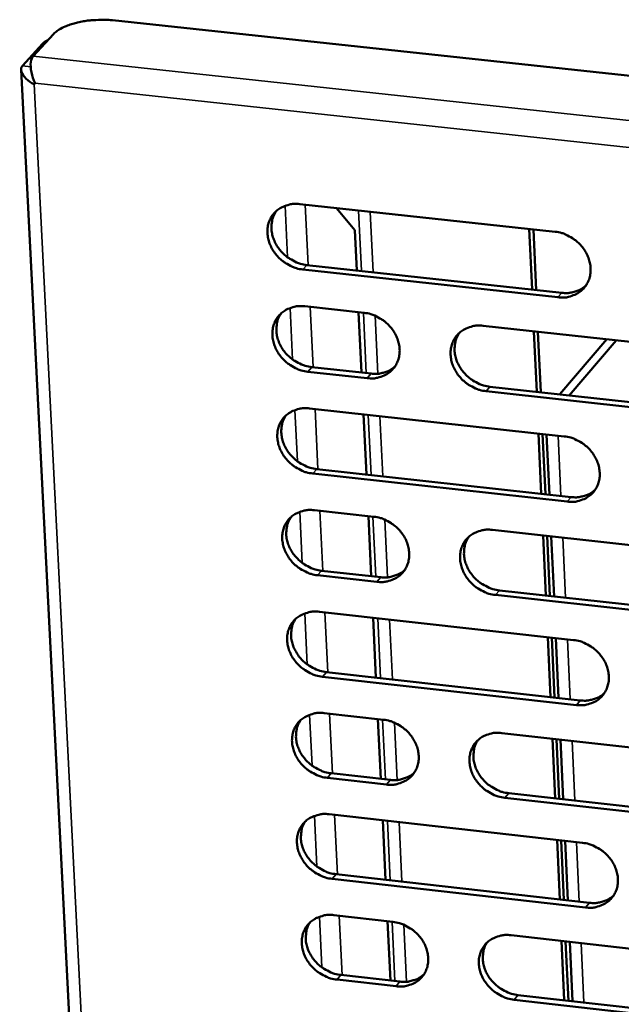
# Model space of a CAD drawing. Units: millimetres. Extents: x 65 to 5840, y 100 to 4100.
# Drawn here: x 5020 to 5055, y 3351 to 3408 of the extents above; entities that cross this region are included whole.
import ezdxf

# ---------------------------------------------------------------- set-up
doc = ezdxf.new("R2010")
doc.units = ezdxf.units.MM
doc.header["$LTSCALE"] = 20
doc.layers.add('Visible (ISO)', color=7, linetype='Continuous', lineweight=50)
doc.layers.add('Visible Narrow (ISO)', color=7, linetype='Continuous', lineweight=35)

msp = doc.modelspace()

# ---------------------------------------------------------------- linework, layer by layer
at = {"layer": 'Visible (ISO)'}
for p, q in [((5025.803, 3408.455), (5214.714, 3388.145)), ((5021.21, 3406.372), (5022.38, 3407.653)), ((5021.754, 3407.087), (5020.583, 3405.805)), ((5020.503, 3405.575), (5028.889, 3241.132)), ((5021.32, 3404.81), (5021.258, 3404.742)), ((5021.324, 3404.802), (5021.258, 3404.742)), ((5036.676, 3397.797), (5051.479, 3396.19)), ((5038.8, 3397.566), (5039.864, 3396.278)), ((5039.864, 3396.278), (5039.975, 3393.944)), ((5050.145, 3392.836), (5049.985, 3396.352)), ((5050.38, 3392.811), (5050.221, 3396.326)), ((5037.088, 3394.259), (5051.877, 3392.648)), ((5051.651, 3392.386), (5036.858, 3393.999)), ((5036.96, 3391.864), (5040.406, 3391.488)), ((5040.089, 3391.522), (5040.255, 3388.02)), ((5047.306, 3390.734), (5062.128, 3389.115)), ((5050.415, 3386.907), (5050.255, 3390.412)), ((5050.649, 3386.881), (5050.49, 3390.386)), ((5054.489, 3389.95), (5051.753, 3386.76)), ((5052.294, 3386.701), (5055.028, 3389.891)), ((5040.586, 3387.697), (5037.142, 3388.074)), ((5037.371, 3388.336), (5040.814, 3387.959)), ((5062.292, 3385.317), (5047.481, 3386.941)), ((5047.707, 3387.203), (5062.514, 3385.58)), ((5037.244, 3385.945), (5052.015, 3384.322)), ((5040.37, 3385.602), (5040.535, 3382.109)), ((5050.683, 3380.99), (5050.525, 3384.486)), ((5050.918, 3380.964), (5050.759, 3384.46)), ((5051.152, 3380.939), (5050.994, 3384.434)), ((5052.186, 3380.535), (5037.426, 3382.164)), ((5037.655, 3382.427), (5052.411, 3380.8)), ((5037.528, 3380.039), (5040.966, 3379.659)), ((5040.65, 3379.694), (5040.815, 3376.212)), ((5047.851, 3378.898), (5062.64, 3377.263)), ((5050.952, 3375.088), (5050.793, 3378.573)), ((5051.186, 3375.062), (5051.028, 3378.547)), ((5051.42, 3375.036), (5051.262, 3378.521)), ((5037.937, 3376.531), (5041.372, 3376.15)), ((5041.145, 3375.885), (5037.709, 3376.266)), ((5048.25, 3375.387), (5063.025, 3373.748)), ((5062.803, 3373.482), (5048.024, 3375.122)), ((5037.81, 3374.147), (5052.549, 3372.508)), ((5040.929, 3373.8), (5041.094, 3370.328)), ((5051.219, 3369.198), (5051.061, 3372.673)), ((5051.453, 3369.172), (5051.295, 3372.647)), ((5051.687, 3369.146), (5051.53, 3372.621)), ((5052.719, 3368.739), (5037.991, 3370.382)), ((5038.219, 3370.649), (5052.943, 3369.006)), ((5038.092, 3368.267), (5041.523, 3367.884)), ((5041.208, 3367.919), (5041.372, 3364.457)), ((5048.393, 3367.115), (5063.149, 3365.465)), ((5051.486, 3363.322), (5051.329, 3366.787)), ((5051.72, 3363.296), (5051.563, 3366.761)), ((5051.954, 3363.27), (5051.797, 3366.735)), ((5041.701, 3364.127), (5038.272, 3364.512)), ((5038.5, 3364.78), (5041.928, 3364.395)), ((5063.311, 3361.701), (5048.566, 3363.356)), ((5048.791, 3363.625), (5063.533, 3361.97)), ((5038.374, 3362.402), (5053.08, 3360.747)), ((5041.486, 3362.052), (5041.649, 3358.6)), ((5051.752, 3357.459), (5051.596, 3360.914)), ((5051.986, 3357.433), (5051.829, 3360.888)), ((5052.22, 3357.407), (5052.063, 3360.862)), ((5038.781, 3358.924), (5053.473, 3357.265)), ((5053.249, 3356.995), (5038.553, 3358.654)), ((5038.654, 3356.549), (5042.078, 3356.162)), ((5041.763, 3356.197), (5041.926, 3352.756)), ((5048.932, 3355.386), (5063.656, 3353.72)), ((5052.018, 3351.61), (5051.862, 3355.055)), ((5052.252, 3351.583), (5052.095, 3355.028)), ((5052.485, 3351.557), (5052.329, 3355.002)), ((5039.061, 3353.081), (5042.481, 3352.693)), ((5042.255, 3352.422), (5038.834, 3352.81)), ((5049.329, 3351.915), (5064.038, 3350.245)), ((5063.818, 3349.973), (5049.104, 3351.644))]:
    msp.add_line(p, q, dxfattribs=at)
at = {"layer": 'Visible (ISO)', "flags": 128}
for points in [[(5022.38, 3407.653, -0.024957), (5022.591, 3407.839, -0.047047), (5022.715, 3407.92, -0.008936), (5023.06, 3408.094, -0.023625), (5023.195, 3408.151, -0.015041), (5023.508, 3408.256, -0.017257), (5023.786, 3408.33, -0.013301), (5024.126, 3408.398, -0.014214), (5024.448, 3408.444, -0.013121), (5024.568, 3408.455, -0.002776), (5025.136, 3408.487, -0.024704), (5025.373, 3408.487, -0.013524), (5025.803, 3408.455)], [(5022.057, 3407.3, 0.029983), (5021.979, 3407.266, 0.029983), (5021.906, 3407.224, 0.036216), (5021.825, 3407.161, 0.036216), (5021.754, 3407.087)], [(5036.858, 3393.999, -0.034043), (5036.474, 3394.071, -0.05441), (5036.245, 3394.158, -0.014677), (5035.847, 3394.376, -0.033578), (5035.683, 3394.487, -0.033358), (5035.441, 3394.705, -0.033086), (5035.227, 3394.954, -0.035345), (5035.057, 3395.22, -0.034508), (5034.922, 3395.514, -0.038872), (5034.838, 3395.804, -0.037789), (5034.797, 3396.111, -0.04309), (5034.806, 3396.4, -0.042222), (5034.865, 3396.688, -0.046218), (5034.969, 3396.948, -0.045871), (5035.12, 3397.187, -0.046263), (5035.31, 3397.393, -0.046487), (5035.535, 3397.56, -0.043027), (5035.702, 3397.642, -0.020444), (5036.071, 3397.77, -0.061949), (5036.314, 3397.811, -0.042202), (5036.676, 3397.797)], [(5035.311, 3397.393, 0.042328), (5035.145, 3397.1, 0.065497), (5035.08, 3396.891, 0.020831), (5035.031, 3396.511, 0.041984), (5035.031, 3396.32, 0.036843), (5035.078, 3396.018, 0.037912), (5035.168, 3395.734, 0.033794), (5035.306, 3395.447, 0.03459), (5035.477, 3395.188, 0.032518), (5035.69, 3394.945, 0.032758), (5035.931, 3394.734, 0.033054), (5036.091, 3394.626, 0.014255), (5036.485, 3394.414, 0.053723), (5036.71, 3394.33, 0.033498), (5037.088, 3394.259)], [(5051.479, 3396.19, -0.034097), (5051.865, 3396.117, -0.05445), (5052.095, 3396.03, -0.014716), (5052.493, 3395.812, -0.033641), (5052.658, 3395.7, -0.03349), (5052.901, 3395.482, -0.033207), (5053.114, 3395.232, -0.035502), (5053.285, 3394.965, -0.034673), (5053.419, 3394.671, -0.039019), (5053.503, 3394.38, -0.037965), (5053.542, 3394.072, -0.043167), (5053.532, 3393.783, -0.042342), (5053.472, 3393.495, -0.046164), (5053.367, 3393.234, -0.045858), (5053.215, 3392.996, -0.046085), (5053.022, 3392.789, -0.046346), (5052.796, 3392.623, -0.042824), (5052.629, 3392.54, -0.02032), (5052.258, 3392.413, -0.061753), (5052.014, 3392.372, -0.042024), (5051.651, 3392.386)], [(5051.877, 3392.648, 0.03506), (5052.191, 3392.632, 0.053748), (5052.395, 3392.658, 0.014944), (5052.644, 3392.726, 0.016128), (5052.87, 3392.802, 0.058099), (5053.036, 3392.888, 0.036481), (5053.269, 3393.07)], [(5037.142, 3388.074, -0.033998), (5036.759, 3388.147, -0.054348), (5036.53, 3388.234, -0.014645), (5036.132, 3388.451, -0.033532), (5035.969, 3388.563, -0.033337), (5035.726, 3388.78, -0.033057), (5035.513, 3389.029, -0.035351), (5035.343, 3389.295, -0.034504), (5035.208, 3389.588, -0.038908), (5035.124, 3389.877, -0.037818), (5035.084, 3390.184, -0.043151), (5035.093, 3390.471, -0.042283), (5035.152, 3390.759, -0.04628), (5035.255, 3391.019, -0.045937), (5035.406, 3391.257, -0.046289), (5035.597, 3391.462, -0.04652), (5035.821, 3391.629, -0.043004), (5035.987, 3391.711, -0.020423), (5036.357, 3391.838, -0.061903), (5036.6, 3391.879, -0.042176), (5036.96, 3391.864)], [(5035.592, 3391.458, 0.042259), (5035.428, 3391.165, 0.065423), (5035.365, 3390.958, 0.020774), (5035.317, 3390.578, 0.041914), (5035.318, 3390.389, 0.03676), (5035.366, 3390.088, 0.037834), (5035.456, 3389.805, 0.033706), (5035.594, 3389.52, 0.034506), (5035.765, 3389.262, 0.032423), (5035.978, 3389.02, 0.032667), (5036.218, 3388.809, 0.032948), (5036.378, 3388.703, 0.014175), (5036.771, 3388.491, 0.053581), (5036.995, 3388.407, 0.033391), (5037.371, 3388.336)], [(5040.406, 3391.488, -0.034032), (5040.79, 3391.416, -0.054385), (5041.019, 3391.329, -0.014672), (5041.417, 3391.111, -0.033569), (5041.581, 3390.999, -0.033389), (5041.824, 3390.782, -0.033109), (5042.037, 3390.532, -0.035407), (5042.207, 3390.266, -0.034569), (5042.342, 3389.973, -0.038961), (5042.426, 3389.683, -0.037889), (5042.466, 3389.376, -0.043181), (5042.456, 3389.088, -0.042338), (5042.397, 3388.801, -0.046265), (5042.293, 3388.541, -0.045949), (5042.142, 3388.303, -0.046228), (5041.951, 3388.098, -0.046485), (5041.726, 3387.932, -0.042926), (5041.559, 3387.85, -0.02038), (5041.19, 3387.723, -0.061825), (5040.947, 3387.682, -0.042107), (5040.586, 3387.697)], [(5047.481, 3386.941, -0.034017), (5047.097, 3387.013, -0.054351), (5046.867, 3387.1, -0.014657), (5046.469, 3387.318, -0.033556), (5046.305, 3387.43, -0.03341), (5046.063, 3387.647, -0.03312), (5045.85, 3387.897, -0.035443), (5045.68, 3388.162, -0.034595), (5045.545, 3388.456, -0.038995), (5045.462, 3388.745, -0.037915), (5045.422, 3389.053, -0.043195), (5045.431, 3389.34, -0.042342), (5045.491, 3389.628, -0.046244), (5045.595, 3389.888, -0.045914), (5045.747, 3390.126, -0.046182), (5045.938, 3390.332, -0.046423), (5046.164, 3390.498, -0.04289), (5046.331, 3390.581, -0.02035), (5046.701, 3390.708, -0.061796), (5046.945, 3390.749, -0.042076), (5047.306, 3390.734)], [(5045.922, 3390.317, 0.042082), (5045.76, 3390.024, 0.065188), (5045.698, 3389.816, 0.020626), (5045.652, 3389.437, 0.041747), (5045.653, 3389.248, 0.036671), (5045.702, 3388.948, 0.037733), (5045.793, 3388.666, 0.033654), (5045.931, 3388.381, 0.034447), (5046.103, 3388.124, 0.032371), (5046.315, 3387.884, 0.032618), (5046.555, 3387.674, 0.032866), (5046.715, 3387.568, 0.014103), (5047.107, 3387.357, 0.053446), (5047.331, 3387.274, 0.0333), (5047.707, 3387.203)], [(5040.814, 3387.959, 0.034822), (5041.125, 3387.943, 0.053447), (5041.326, 3387.968, 0.014767), (5041.573, 3388.034, 0.015949), (5041.796, 3388.109, 0.057818), (5041.96, 3388.193, 0.036248), (5042.192, 3388.372)], [(5037.426, 3382.164, -0.033954), (5037.042, 3382.236, -0.054287), (5036.814, 3382.323, -0.014613), (5036.417, 3382.541, -0.033487), (5036.253, 3382.652, -0.033317), (5036.012, 3382.869, -0.033028), (5035.799, 3383.118, -0.035356), (5035.629, 3383.383, -0.034501), (5035.494, 3383.675, -0.038944), (5035.41, 3383.964, -0.037848), (5035.37, 3384.27, -0.043213), (5035.379, 3384.557, -0.042344), (5035.438, 3384.844, -0.046342), (5035.541, 3385.103, -0.046003), (5035.691, 3385.34, -0.046314), (5035.882, 3385.545, -0.046553), (5036.106, 3385.711, -0.042981), (5036.272, 3385.793, -0.020403), (5036.641, 3385.919, -0.061858), (5036.884, 3385.96, -0.04215), (5037.244, 3385.945)], [(5035.873, 3385.537, 0.042191), (5035.711, 3385.245, 0.06535), (5035.648, 3385.037, 0.020717), (5035.603, 3384.659, 0.041845), (5035.604, 3384.471, 0.036678), (5035.653, 3384.171, 0.037757), (5035.743, 3383.889, 0.033618), (5035.881, 3383.605, 0.034423), (5036.053, 3383.348, 0.032328), (5036.265, 3383.108, 0.032576), (5036.505, 3382.898, 0.032842), (5036.664, 3382.792, 0.014096), (5037.056, 3382.581, 0.05344), (5037.279, 3382.498, 0.033284), (5037.655, 3382.427)], [(5052.015, 3384.322, -0.034007), (5052.4, 3384.249, -0.054326), (5052.629, 3384.162, -0.014652), (5053.027, 3383.944, -0.03355), (5053.191, 3383.833, -0.033448), (5053.433, 3383.615, -0.033149), (5053.647, 3383.365, -0.035513), (5053.816, 3383.1, -0.034666), (5053.95, 3382.807, -0.039092), (5054.034, 3382.518, -0.038025), (5054.073, 3382.211, -0.04329), (5054.063, 3381.923, -0.042464), (5054.003, 3381.636, -0.046287), (5053.898, 3381.377, -0.04599), (5053.746, 3381.14, -0.046136), (5053.554, 3380.934, -0.04641), (5053.329, 3380.769, -0.042778), (5053.162, 3380.687, -0.020279), (5052.791, 3380.561, -0.061663), (5052.548, 3380.52, -0.041972), (5052.186, 3380.535)], [(5052.411, 3380.8, 0.03533), (5052.727, 3380.784, 0.054045), (5052.932, 3380.81, 0.015144), (5053.183, 3380.878, 0.016373), (5053.41, 3380.956, 0.058529), (5053.576, 3381.042, 0.036797), (5053.809, 3381.227)], [(5037.709, 3376.266, -0.033909), (5037.326, 3376.339, -0.054225), (5037.098, 3376.426, -0.014581), (5036.701, 3376.643, -0.033442), (5036.538, 3376.754, -0.033296), (5036.296, 3376.971, -0.032999), (5036.083, 3377.22, -0.035362), (5035.914, 3377.484, -0.034497), (5035.779, 3377.776, -0.038981), (5035.695, 3378.064, -0.037877), (5035.655, 3378.369, -0.043274), (5035.664, 3378.656, -0.042405), (5035.723, 3378.942, -0.046403), (5035.826, 3379.2, -0.046069), (5035.976, 3379.437, -0.04634), (5036.167, 3379.641, -0.046585), (5036.391, 3379.806, -0.042958), (5036.557, 3379.888, -0.020383), (5036.925, 3380.014, -0.061812), (5037.168, 3380.054, -0.042124), (5037.528, 3380.039)], [(5036.154, 3379.629, 0.042123), (5035.993, 3379.337, 0.065278), (5035.932, 3379.131, 0.020661), (5035.888, 3378.754, 0.041777), (5035.889, 3378.566, 0.036596), (5035.939, 3378.267, 0.03768), (5036.029, 3377.987, 0.033531), (5036.168, 3377.704, 0.03434), (5036.339, 3377.449, 0.032234), (5036.551, 3377.209, 0.032486), (5036.79, 3377.001, 0.032738), (5036.949, 3376.895, 0.014017), (5037.34, 3376.685, 0.0533), (5037.563, 3376.602, 0.033178), (5037.937, 3376.531)], [(5040.966, 3379.659, -0.033943), (5041.349, 3379.586, -0.054262), (5041.578, 3379.499, -0.014608), (5041.975, 3379.282, -0.033478), (5042.138, 3379.171, -0.033347), (5042.38, 3378.954, -0.033051), (5042.593, 3378.705, -0.035418), (5042.763, 3378.44, -0.034562), (5042.897, 3378.148, -0.039033), (5042.981, 3377.86, -0.037948), (5043.021, 3377.554, -0.043304), (5043.011, 3377.267, -0.042461), (5042.952, 3376.981, -0.046389), (5042.848, 3376.723, -0.046082), (5042.697, 3376.486, -0.046279), (5042.506, 3376.282, -0.046549), (5042.282, 3376.117, -0.04288), (5042.116, 3376.036, -0.020339), (5041.747, 3375.91, -0.061734), (5041.505, 3375.87, -0.042055), (5041.145, 3375.885)], [(5048.024, 3375.122, -0.033928), (5047.641, 3375.194, -0.054228), (5047.412, 3375.282, -0.014593), (5047.015, 3375.499, -0.033465), (5046.852, 3375.61, -0.033368), (5046.61, 3375.827, -0.033062), (5046.397, 3376.076, -0.035454), (5046.228, 3376.34, -0.034588), (5046.093, 3376.633, -0.039067), (5046.01, 3376.921, -0.037974), (5045.97, 3377.227, -0.043318), (5045.98, 3377.514, -0.042465), (5046.039, 3377.8, -0.046368), (5046.144, 3378.059, -0.046046), (5046.294, 3378.295, -0.046233), (5046.486, 3378.5, -0.046488), (5046.71, 3378.665, -0.042843), (5046.877, 3378.747, -0.020309), (5047.247, 3378.873, -0.061705), (5047.49, 3378.913, -0.042025), (5047.851, 3378.898)], [(5046.461, 3378.477, 0.041947), (5046.303, 3378.185, 0.065044), (5046.242, 3377.978, 0.020513), (5046.2, 3377.601, 0.041611), (5046.202, 3377.414, 0.036507), (5046.252, 3377.116, 0.037579), (5046.344, 3376.837, 0.033479), (5046.483, 3376.555, 0.034281), (5046.654, 3376.301, 0.032182), (5046.866, 3376.062, 0.032437), (5047.105, 3375.855, 0.032655), (5047.263, 3375.75, 0.013946), (5047.654, 3375.541, 0.053165), (5047.876, 3375.457, 0.033087), (5048.25, 3375.387)], [(5041.372, 3376.15, 0.035091), (5041.685, 3376.134, 0.053744), (5041.887, 3376.16, 0.014965), (5042.135, 3376.226, 0.016192), (5042.36, 3376.302, 0.058246), (5042.524, 3376.386, 0.036562), (5042.756, 3376.567)], [(5037.991, 3370.382, -0.033865), (5037.608, 3370.455, -0.054163), (5037.381, 3370.542, -0.01455), (5036.984, 3370.759, -0.033396), (5036.821, 3370.87, -0.033275), (5036.58, 3371.086, -0.032971), (5036.368, 3371.335, -0.035367), (5036.198, 3371.598, -0.034493), (5036.064, 3371.89, -0.039017), (5035.98, 3372.177, -0.037907), (5035.94, 3372.482, -0.043336), (5035.949, 3372.768, -0.042466), (5036.008, 3373.053, -0.046465), (5036.111, 3373.311, -0.046135), (5036.261, 3373.547, -0.046365), (5036.451, 3373.751, -0.046617), (5036.675, 3373.915, -0.042934), (5036.84, 3373.996, -0.020362), (5037.208, 3374.122, -0.061767), (5037.451, 3374.162, -0.042098), (5037.81, 3374.147)], [(5036.433, 3373.735, 0.042056), (5036.275, 3373.443, 0.065206), (5036.214, 3373.238, 0.020605), (5036.172, 3372.862, 0.041709), (5036.174, 3372.675, 0.036514), (5036.224, 3372.377, 0.037604), (5036.315, 3372.098, 0.033445), (5036.454, 3371.817, 0.034258), (5036.625, 3371.562, 0.032141), (5036.837, 3371.324, 0.032396), (5037.076, 3371.117, 0.032633), (5037.233, 3371.012, 0.013939), (5037.624, 3370.802, 0.053161), (5037.846, 3370.719, 0.033072), (5038.219, 3370.649)], [(5052.549, 3372.508, -0.033918), (5052.932, 3372.435, -0.054203), (5053.161, 3372.348, -0.014589), (5053.558, 3372.13, -0.033459), (5053.722, 3372.019, -0.033406), (5053.964, 3371.802, -0.033091), (5054.176, 3371.553, -0.035524), (5054.346, 3371.289, -0.034658), (5054.479, 3370.996, -0.039165), (5054.563, 3370.709, -0.038084), (5054.602, 3370.403, -0.043414), (5054.592, 3370.117, -0.042587), (5054.532, 3369.832, -0.04641), (5054.427, 3369.573, -0.046122), (5054.276, 3369.337, -0.046187), (5054.084, 3369.133, -0.046474), (5053.859, 3368.969, -0.042731), (5053.692, 3368.888, -0.020239), (5053.323, 3368.763, -0.061572), (5053.08, 3368.723, -0.04192), (5052.719, 3368.739)], [(5052.943, 3369.006, 0.035593), (5053.26, 3368.989, 0.054333), (5053.467, 3369.016, 0.01534), (5053.719, 3369.085, 0.016615), (5053.947, 3369.163, 0.05895), (5054.113, 3369.25, 0.037107), (5054.347, 3369.436)], [(5038.272, 3364.512, -0.033821), (5037.89, 3364.585, -0.054102), (5037.663, 3364.672, -0.014518), (5037.267, 3364.889, -0.033351), (5037.104, 3364.999, -0.033254), (5036.863, 3365.215, -0.032942), (5036.651, 3365.463, -0.035373), (5036.482, 3365.726, -0.034489), (5036.348, 3366.018, -0.039053), (5036.264, 3366.304, -0.037936), (5036.224, 3366.608, -0.043397), (5036.233, 3366.893, -0.042528), (5036.292, 3367.178, -0.046527), (5036.395, 3367.435, -0.046201), (5036.544, 3367.67, -0.046391), (5036.735, 3367.874, -0.046649), (5036.958, 3368.037, -0.042911), (5037.123, 3368.118, -0.020342), (5037.491, 3368.243, -0.061721), (5037.733, 3368.283, -0.042072), (5038.092, 3368.267)], [(5041.523, 3367.884, -0.033854), (5041.906, 3367.811, -0.054138), (5042.134, 3367.724, -0.014545), (5042.53, 3367.507, -0.033388), (5042.693, 3367.396, -0.033305), (5042.934, 3367.18, -0.032993), (5043.147, 3366.931, -0.035429), (5043.316, 3366.668, -0.034554), (5043.45, 3366.376, -0.039105), (5043.533, 3366.09, -0.038007), (5043.573, 3365.785, -0.043427), (5043.564, 3365.5, -0.042583), (5043.504, 3365.215, -0.046512), (5043.401, 3364.958, -0.046214), (5043.25, 3364.723, -0.046329), (5043.06, 3364.52, -0.046613), (5042.836, 3364.356, -0.042833), (5042.67, 3364.275, -0.020299), (5042.302, 3364.151, -0.061643), (5042.06, 3364.111, -0.042003), (5041.701, 3364.127)], [(5036.713, 3367.854, 0.041989), (5036.556, 3367.563, 0.065135), (5036.497, 3367.358, 0.020549), (5036.455, 3366.983, 0.041641), (5036.458, 3366.797, 0.036433), (5036.509, 3366.5, 0.037527), (5036.6, 3366.223, 0.033358), (5036.739, 3365.943, 0.034176), (5036.911, 3365.69, 0.032048), (5037.122, 3365.452, 0.032307), (5037.36, 3365.246, 0.03253), (5037.517, 3365.142, 0.013862), (5037.907, 3364.933, 0.053022), (5038.128, 3364.85, 0.032967), (5038.5, 3364.78)], [(5048.566, 3363.356, -0.033839), (5048.183, 3363.429, -0.054105), (5047.955, 3363.516, -0.014529), (5047.558, 3363.734, -0.033375), (5047.395, 3363.844, -0.033327), (5047.154, 3364.06, -0.033005), (5046.942, 3364.309, -0.035464), (5046.773, 3364.572, -0.03458), (5046.639, 3364.864, -0.03914), (5046.556, 3365.15, -0.038034), (5046.516, 3365.455, -0.043441), (5046.526, 3365.74, -0.042587), (5046.585, 3366.025, -0.046491), (5046.689, 3366.283, -0.046178), (5046.84, 3366.518, -0.046284), (5047.031, 3366.721, -0.046551), (5047.255, 3366.885, -0.042796), (5047.421, 3366.966, -0.020269), (5047.79, 3367.091, -0.061615), (5048.033, 3367.131, -0.041973), (5048.393, 3367.115)], [(5046.998, 3366.691, 0.041814), (5046.843, 3366.4, 0.064902), (5046.785, 3366.194, 0.020403), (5046.745, 3365.82, 0.041476), (5046.748, 3365.634, 0.036345), (5046.8, 3365.339, 0.037427), (5046.892, 3365.062, 0.033305), (5047.032, 3364.783, 0.034116), (5047.203, 3364.531, 0.031995), (5047.414, 3364.294, 0.032258), (5047.652, 3364.089, 0.032448), (5047.809, 3363.985, 0.013791), (5048.198, 3363.777, 0.052888), (5048.419, 3363.695, 0.032877), (5048.791, 3363.625)], [(5041.928, 3364.395, 0.035352), (5042.242, 3364.378, 0.054031), (5042.446, 3364.404, 0.015159), (5042.695, 3364.471, 0.016431), (5042.92, 3364.548, 0.058665), (5043.085, 3364.633, 0.036869), (5043.317, 3364.816)], [(5038.553, 3358.654, -0.033777), (5038.172, 3358.728, -0.054041), (5037.945, 3358.814, -0.014487), (5037.549, 3359.031, -0.033306), (5037.387, 3359.142, -0.033234), (5037.146, 3359.357, -0.032913), (5036.934, 3359.605, -0.035378), (5036.765, 3359.867, -0.034486), (5036.631, 3360.158, -0.039088), (5036.547, 3360.444, -0.037966), (5036.507, 3360.748, -0.043459), (5036.516, 3361.032, -0.042589), (5036.575, 3361.316, -0.046589), (5036.678, 3361.572, -0.046267), (5036.828, 3361.807, -0.046416), (5037.018, 3362.01, -0.046681), (5037.24, 3362.173, -0.042887), (5037.406, 3362.254, -0.020321), (5037.773, 3362.378, -0.061675), (5038.015, 3362.418, -0.042046), (5038.374, 3362.402)], [(5036.991, 3361.986, 0.041923), (5036.836, 3361.696, 0.065064), (5036.778, 3361.491, 0.020494), (5036.738, 3361.118, 0.041574), (5036.741, 3360.932, 0.036352), (5036.793, 3360.637, 0.037452), (5036.885, 3360.361, 0.033273), (5037.024, 3360.082, 0.034094), (5037.195, 3359.83, 0.031955), (5037.406, 3359.594, 0.032218), (5037.644, 3359.388, 0.032427), (5037.801, 3359.285, 0.013786), (5038.189, 3359.076, 0.052885), (5038.41, 3358.994, 0.032863), (5038.781, 3358.924)], [(5053.08, 3360.747, -0.03383), (5053.463, 3360.674, -0.05408), (5053.691, 3360.587, -0.014525), (5054.087, 3360.37, -0.033368), (5054.25, 3360.259, -0.033364), (5054.491, 3360.043, -0.033033), (5054.704, 3359.794, -0.035535), (5054.872, 3359.531, -0.03465), (5055.006, 3359.24, -0.039237), (5055.089, 3358.953, -0.038144), (5055.128, 3358.649, -0.043537), (5055.118, 3358.364, -0.04271), (5055.058, 3358.08, -0.046534), (5054.954, 3357.823, -0.046253), (5054.803, 3357.589, -0.046236), (5054.611, 3357.386, -0.046537), (5054.387, 3357.223, -0.042684), (5054.221, 3357.142, -0.020198), (5053.851, 3357.018, -0.061481), (5053.609, 3356.979, -0.041868), (5053.249, 3356.995)], [(5053.473, 3357.265, 0.035849), (5053.791, 3357.248, 0.054612), (5054, 3357.275, 0.015532), (5054.252, 3357.344, 0.016853), (5054.481, 3357.423, 0.059362), (5054.648, 3357.512, 0.03741), (5054.881, 3357.699)], [(5038.834, 3352.81, -0.033733), (5038.453, 3352.883, -0.05398), (5038.226, 3352.97, -0.014455), (5037.83, 3353.187, -0.033262), (5037.668, 3353.297, -0.033213), (5037.428, 3353.513, -0.032884), (5037.216, 3353.76, -0.035384), (5037.047, 3354.022, -0.034482), (5036.913, 3354.312, -0.039124), (5036.83, 3354.597, -0.037996), (5036.79, 3354.901, -0.04352), (5036.799, 3355.184, -0.04265), (5036.858, 3355.467, -0.04665), (5036.961, 3355.723, -0.046333), (5037.11, 3355.957, -0.046441), (5037.3, 3356.159, -0.046713), (5037.522, 3356.322, -0.042863), (5037.688, 3356.402, -0.020301), (5038.055, 3356.526, -0.06163), (5038.296, 3356.565, -0.04202), (5038.654, 3356.549)], [(5037.27, 3356.131, 0.041857), (5037.116, 3355.842, 0.064994), (5037.059, 3355.638, 0.02044), (5037.02, 3355.265, 0.041508), (5037.024, 3355.081, 0.036272), (5037.077, 3354.787, 0.037376), (5037.169, 3354.512, 0.033187), (5037.308, 3354.234, 0.034013), (5037.48, 3353.983, 0.031863), (5037.69, 3353.748, 0.03213), (5037.927, 3353.544, 0.032326), (5038.083, 3353.441, 0.01371), (5038.471, 3353.233, 0.052748), (5038.691, 3353.151, 0.03276), (5039.061, 3353.081)], [(5042.078, 3356.162, -0.033766), (5042.459, 3356.088, -0.054016), (5042.687, 3356.002, -0.014482), (5043.083, 3355.785, -0.033298), (5043.245, 3355.674, -0.033264), (5043.485, 3355.459, -0.032936), (5043.698, 3355.211, -0.03544), (5043.866, 3354.949, -0.034546), (5044, 3354.658, -0.039177), (5044.083, 3354.373, -0.038066), (5044.123, 3354.069, -0.043551), (5044.113, 3353.786, -0.042706), (5044.054, 3353.502, -0.046635), (5043.951, 3353.246, -0.046345), (5043.801, 3353.013, -0.046379), (5043.611, 3352.81, -0.046676), (5043.388, 3352.648, -0.042785), (5043.222, 3352.568, -0.020258), (5042.855, 3352.445, -0.061552), (5042.613, 3352.405, -0.041951), (5042.255, 3352.422)], [(5049.104, 3351.644, -0.033751), (5048.723, 3351.717, -0.053982), (5048.495, 3351.804, -0.014467), (5048.099, 3352.021, -0.033285), (5047.937, 3352.132, -0.033285), (5047.696, 3352.347, -0.032947), (5047.485, 3352.595, -0.035475), (5047.316, 3352.857, -0.034573), (5047.182, 3353.147, -0.039212), (5047.099, 3353.433, -0.038093), (5047.06, 3353.736, -0.043565), (5047.069, 3354.02, -0.04271), (5047.129, 3354.304, -0.046614), (5047.232, 3354.56, -0.04631), (5047.383, 3354.794, -0.046333), (5047.573, 3354.996, -0.046615), (5047.797, 3355.159, -0.042749), (5047.963, 3355.239, -0.020228), (5048.331, 3355.363, -0.061524), (5048.573, 3355.402, -0.04192), (5048.932, 3355.386)], [(5047.532, 3354.958, 0.041683), (5047.38, 3354.668, 0.064763), (5047.324, 3354.464, 0.020295), (5047.288, 3354.091, 0.041344), (5047.292, 3353.908, 0.036184), (5047.345, 3353.614, 0.037276), (5047.438, 3353.34, 0.033134), (5047.578, 3353.063, 0.033953), (5047.749, 3352.814, 0.03181), (5047.96, 3352.58, 0.03208), (5048.197, 3352.376, 0.032244), (5048.352, 3352.274, 0.013639), (5048.74, 3352.067, 0.052614), (5048.959, 3351.985, 0.03267), (5049.329, 3351.915)], [(5042.481, 3352.693, 0.035607), (5042.796, 3352.676, 0.054309), (5043.002, 3352.701, 0.015349), (5043.252, 3352.769, 0.016667), (5043.478, 3352.846, 0.059076), (5043.644, 3352.933, 0.037171), (5043.875, 3353.117)]]:
    msp.add_lwpolyline(points, format="xyb", dxfattribs=at)
at = {"layer": 'Visible (ISO)'}
for points, knots in [([(5021.324, 3404.802), (5021.126, 3405.203), (5021.025, 3405.698), (5021.073, 3406.035), (5021.094, 3406.181), (5021.142, 3406.297), (5021.21, 3406.372)], [1.570796, 1.570796, 1.570796, 1.570796, 2.666319, 2.666319, 2.666319, 3.141593, 3.141593, 3.141593, 3.141593]), ([(5020.583, 3405.805), (5020.426, 3405.633), (5020.513, 3405.336), (5020.8, 3405.065), (5020.925, 3404.948), (5021.083, 3404.836), (5021.258, 3404.742)], [-3.141593, -3.141593, -3.141593, -3.141593, -2.04607, -2.04607, -2.04607, -1.570796, -1.570796, -1.570796, -1.570796])]:
    msp.add_open_spline(points, degree=3, knots=knots, dxfattribs=at)
at = {"layer": 'Visible Narrow (ISO)'}
for p, q in [((5021.754, 3407.087), (5021.853, 3407.077)), ((5021.21, 3406.372), (5215.626, 3385.414)), ((5021.063, 3405.753), (5020.583, 3405.805)), ((5021.258, 3404.742), (5029.582, 3241.089)), ((5214.797, 3383.911), (5021.324, 3404.802)), ((5035.967, 3394.707), (5035.823, 3397.699)), ((5036.991, 3397.763), (5037.159, 3394.251)), ((5040.246, 3393.915), (5040.08, 3397.427)), ((5040.763, 3397.353), (5040.929, 3393.84)), ((5036.858, 3393.999), (5037.088, 3394.259)), ((5051.651, 3392.386), (5051.877, 3392.648)), ((5036.252, 3388.784), (5036.108, 3391.767)), ((5037.275, 3391.83), (5037.443, 3388.328)), ((5040.526, 3387.99), (5040.36, 3391.493)), ((5041.048, 3391.316), (5041.207, 3387.954)), ((5037.142, 3388.074), (5037.371, 3388.336)), ((5040.586, 3387.697), (5040.814, 3387.959)), ((5047.481, 3386.941), (5047.707, 3387.203)), ((5036.536, 3382.874), (5036.393, 3385.849)), ((5037.559, 3385.91), (5037.726, 3382.419)), ((5040.806, 3382.08), (5040.641, 3385.572)), ((5041.323, 3385.497), (5041.488, 3382.004)), ((5051.664, 3384.36), (5051.822, 3380.865)), ((5037.426, 3382.164), (5037.655, 3382.427)), ((5052.186, 3380.535), (5052.411, 3380.8)), ((5036.82, 3376.979), (5036.677, 3379.944)), ((5037.842, 3380.004), (5038.009, 3376.523)), ((5041.085, 3376.182), (5040.92, 3379.664)), ((5041.606, 3379.487), (5041.764, 3376.145)), ((5051.932, 3378.447), (5052.089, 3374.961)), ((5037.709, 3376.266), (5037.937, 3376.531)), ((5041.145, 3375.885), (5041.372, 3376.15)), ((5048.024, 3375.122), (5048.25, 3375.387)), ((5037.103, 3371.096), (5036.961, 3374.052)), ((5038.124, 3374.112), (5038.291, 3370.641)), ((5041.363, 3370.298), (5041.199, 3373.77)), ((5041.88, 3373.694), (5042.044, 3370.222)), ((5052.198, 3372.547), (5052.356, 3369.071)), ((5037.991, 3370.382), (5038.219, 3370.649)), ((5052.719, 3368.739), (5052.943, 3369.006)), ((5037.386, 3365.227), (5037.244, 3368.174)), ((5038.406, 3368.232), (5038.572, 3364.772)), ((5041.641, 3364.427), (5041.477, 3367.889)), ((5042.162, 3367.712), (5042.319, 3364.389)), ((5052.465, 3366.66), (5052.621, 3363.195)), ((5038.272, 3364.512), (5038.5, 3364.78)), ((5041.701, 3364.127), (5041.928, 3364.395)), ((5048.566, 3363.356), (5048.791, 3363.625)), ((5037.668, 3359.37), (5037.526, 3362.309)), ((5038.687, 3362.366), (5038.852, 3358.916)), ((5041.918, 3358.569), (5041.755, 3362.021)), ((5042.434, 3361.945), (5042.597, 3358.493)), ((5052.73, 3360.786), (5052.886, 3357.331)), ((5038.553, 3358.654), (5038.781, 3358.924)), ((5053.249, 3356.995), (5053.473, 3357.265)), ((5038.967, 3356.514), (5039.132, 3353.073)), ((5037.949, 3353.528), (5037.808, 3356.457)), ((5042.195, 3352.725), (5042.032, 3356.167)), ((5042.715, 3355.99), (5042.871, 3352.686)), ((5052.995, 3354.926), (5053.151, 3351.481)), ((5038.834, 3352.81), (5039.061, 3353.081)), ((5042.255, 3352.422), (5042.481, 3352.693)), ((5049.104, 3351.644), (5049.329, 3351.915))]:
    msp.add_line(p, q, dxfattribs=at)

doc.saveas('drawing.dxf')
